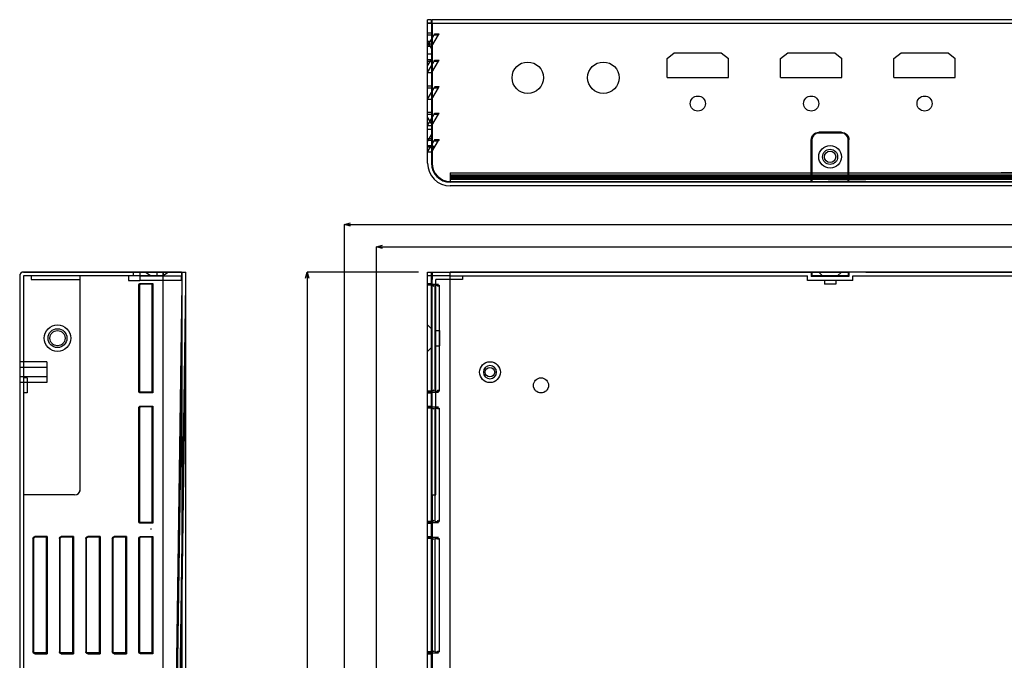
# Model space of a CAD drawing. Extents: x 60964 to 61636, y 7547 to 7932.
# Drawn here: x 60964 to 61225, y 7763 to 7932 of the extents above; entities that cross this region are included whole.
import ezdxf

# ---------------------------------------------------------------- set-up
doc = ezdxf.new("R2010")
doc.units = 0
doc.header["$LTSCALE"] = 5
doc.header["$MEASUREMENT"] = 0
doc.header["$PDMODE"] = 35
doc.layers.get('0').update_dxf_attribs({"linetype": 'CONTINUOUS'})
doc.layers.get('DEFPOINTS').update_dxf_attribs({"linetype": 'CONTINUOUS'})
doc.layers.add('DIM', color=4, linetype='CONTINUOUS')
doc.styles.add('LFP', font='COMPLEX', dxfattribs={"bigfont": 'LFP'})
doc.dimstyles.new('DMT', dxfattribs={"dimscale": 8, "dimtxt": 0.3, "dimasz": 0.3, "dimexe": 0, "dimexo": 0.3, "dimgap": 0.14, "dimtad": 1, "dimtoh": 1, "dimzin": 0, "dimdsep": 46, "dimtxsty": 'LFP', "dimblk": 'OPEN30', "dimcen": 0.2, "dimadec": 0, "dimazin": 0, "dimtfac": 1, "dimtofl": 0, "dimtmove": 1, "dimatfit": 0, "dimldrblk": 'OPEN30', "dimfxl": 1, "dimtolj": 1, "dimtzin": 0, "dimarcsym": 0})

# ---------------------------------------------------------------- blocks, each defined once
blk = doc.blocks.new('_Open30')
at = {"layer": 'DIM', "color": 0, "lineweight": -2}
for p, q in [((-1, 0.27), (0, 0)), ((0, 0), (-1, -0.27)), ((0, 0), (-1, 0))]:
    blk.add_line(p, q, dxfattribs=at)
blk = doc.blocks.new('*D26')
at = {"layer": 'DEFPOINTS', "color": 0, "linetype": 'ByBlock', "transparency": 16777216}
for p in [(61072.03, 7865.41), (61040.17, 7611.41), (61050.03, 7611.41)]:
    blk.add_point(p, dxfattribs=at)
at = {"layer": 'DIM', "color": 0, "linetype": 'ByBlock', "lineweight": -2, "transparency": 16777216}
for p, q in [((61069.63, 7865.41), (61040.17, 7865.41)), ((61040.17, 7863.81), (61040.17, 7613.01)), ((61047.63, 7611.41), (61040.17, 7611.41))]:
    blk.add_line(p, q, dxfattribs=at)
at = {"layer": 'DIM', "color": 0, "linetype": 'ByBlock', "lineweight": -2, "transparency": 16777216, "xscale": 1.6, "yscale": 1.6, "zscale": 1.6}
for p, rotation in [((61040.17, 7865.41), 90), ((61040.17, 7611.41), 270)]:
    blk.add_blockref('_Open30', p, dxfattribs=dict(at, rotation=rotation))
at = {"layer": 'DIM', "color": 0, "linetype": 'ByBlock', "transparency": 16777216, "insert": (61037.85, 7743.07), "char_height": 2.4, "attachment_point": 5, "rotation": 90}
blk.add_mtext('\\A1;254', dxfattribs=at)
blk = doc.blocks.new('*D25')
at = {"layer": 'DEFPOINTS', "color": 0, "linetype": 'ByBlock', "transparency": 16777216}
for p in [(61523.53, 7872.08), (61058.53, 7745.91), (61523.53, 7745.91)]:
    blk.add_point(p, dxfattribs=at)
at = {"layer": 'DIM', "color": 0, "linetype": 'ByBlock', "lineweight": -2, "transparency": 16777216}
for p, q in [((61058.53, 7748.31), (61058.53, 7872.08)), ((61060.13, 7872.08), (61521.93, 7872.08)), ((61523.53, 7748.31), (61523.53, 7872.08))]:
    blk.add_line(p, q, dxfattribs=at)
at = {"layer": 'DIM', "color": 0, "linetype": 'ByBlock', "lineweight": -2, "transparency": 16777216, "xscale": 1.6, "yscale": 1.6, "zscale": 1.6, "rotation": 180}
blk.add_blockref('_Open30', (61058.53, 7872.08), dxfattribs=at)
at = {"layer": 'DIM', "color": 0, "linetype": 'ByBlock', "lineweight": -2, "transparency": 16777216, "xscale": 1.6, "yscale": 1.6, "zscale": 1.6}
blk.add_blockref('_Open30', (61523.53, 7872.08), dxfattribs=at)
at = {"layer": 'DIM', "color": 0, "linetype": 'ByBlock', "transparency": 16777216, "insert": (61287.31, 7874.4), "char_height": 2.4, "attachment_point": 5}
blk.add_mtext('\\A1;465', dxfattribs=at)
blk = doc.blocks.new('*D24')
at = {"layer": 'DEFPOINTS', "color": 0, "linetype": 'ByBlock', "transparency": 16777216}
for p in [(61532.03, 7878.02), (61050.03, 7750.41), (61532.03, 7750.41)]:
    blk.add_point(p, dxfattribs=at)
at = {"layer": 'DIM', "color": 0, "linetype": 'ByBlock', "lineweight": -2, "transparency": 16777216}
for p, q in [((61050.03, 7752.81), (61050.03, 7878.02)), ((61051.63, 7878.02), (61530.43, 7878.02)), ((61532.03, 7752.81), (61532.03, 7878.02))]:
    blk.add_line(p, q, dxfattribs=at)
at = {"layer": 'DIM', "color": 0, "linetype": 'ByBlock', "lineweight": -2, "transparency": 16777216, "xscale": 1.6, "yscale": 1.6, "zscale": 1.6, "rotation": 180}
blk.add_blockref('_Open30', (61050.03, 7878.02), dxfattribs=at)
at = {"layer": 'DIM', "color": 0, "linetype": 'ByBlock', "lineweight": -2, "transparency": 16777216, "xscale": 1.6, "yscale": 1.6, "zscale": 1.6}
blk.add_blockref('_Open30', (61532.03, 7878.02), dxfattribs=at)
at = {"layer": 'DIM', "color": 0, "linetype": 'ByBlock', "transparency": 16777216, "insert": (61286.65, 7880.34), "char_height": 2.4, "attachment_point": 5}
blk.add_mtext('\\A1;482', dxfattribs=at)

msp = doc.modelspace()

# ---------------------------------------------------------------- linework, layer by layer
for p, q in [((61073.033, 7932.188), (61072.033, 7932.188)), ((61072.033, 7931.188), (61072.033, 7932.188)), ((61073.033, 7931.31), (61072.033, 7931.31)), ((61072.033, 7894.188), (61072.033, 7931.188)), ((61073.033, 7931.188), (61072.033, 7931.188)), ((61073.033, 7931.188), (61073.033, 7932.188)), ((61073.033, 7931.188), (61073.033, 7894.188)), ((61073.233, 7931.188), (61073.233, 7932.188)), ((61508.833, 7932.188), (61073.233, 7932.188)), ((61073.233, 7931.188), (61073.233, 7894.188)), ((61508.833, 7931.188), (61073.233, 7931.188)), ((61072.033, 7928.688), (61073.033, 7928.688)), ((61073.747, 7928.188), (61073.919, 7928.488)), ((61073.919, 7928.488), (61075.07, 7928.488)), ((61074.899, 7928.188), (61075.07, 7928.488)), ((61072.033, 7928.188), (61073.033, 7928.188)), ((61072.033, 7925.188), (61073.033, 7926.938)), ((61072.033, 7926.481), (61073.033, 7926.481)), ((61073.033, 7924.688), (61072.033, 7926.388)), ((61072.033, 7925.774), (61073.033, 7925.774)), ((61073.033, 7926.938), (61073.747, 7928.188)), ((61073.185, 7925.188), (61074.899, 7928.188)), ((61073.747, 7928.188), (61074.899, 7928.188)), ((61072.033, 7925.188), (61073.033, 7925.188)), ((61072.033, 7923.188), (61073.033, 7923.188)), ((61073.185, 7925.188), (61073.033, 7925.188)), ((61073.185, 7925.188), (61073.033, 7924.923)), ((61135.433, 7921.934), (61137.315, 7923.388)), ((61137.315, 7923.388), (61149.751, 7923.388)), ((61149.751, 7923.388), (61151.633, 7921.934)), ((61165.433, 7921.934), (61167.315, 7923.388)), ((61167.315, 7923.388), (61179.751, 7923.388)), ((61179.751, 7923.388), (61181.633, 7921.934)), ((61195.433, 7921.934), (61197.315, 7923.388)), ((61197.315, 7923.388), (61209.751, 7923.388)), ((61209.751, 7923.388), (61211.633, 7921.934)), ((61072.033, 7919.989), (61073.033, 7921.689)), ((61072.033, 7921.688), (61073.033, 7921.688)), ((61072.033, 7921.188), (61073.033, 7921.188)), ((61073.033, 7919.938), (61073.747, 7921.188)), ((61073.185, 7918.188), (61074.899, 7921.188)), ((61073.747, 7921.188), (61073.919, 7921.488)), ((61073.747, 7921.188), (61074.899, 7921.188)), ((61073.919, 7921.488), (61075.07, 7921.488)), ((61074.899, 7921.188), (61075.07, 7921.488)), ((61135.433, 7916.888), (61135.433, 7921.934)), ((61151.633, 7916.888), (61151.633, 7921.934)), ((61165.433, 7916.888), (61165.433, 7921.934)), ((61181.633, 7916.888), (61181.633, 7921.934)), ((61195.433, 7916.888), (61195.433, 7921.934)), ((61211.633, 7916.888), (61211.633, 7921.934)), ((61072.033, 7918.188), (61073.033, 7919.938)), ((61072.033, 7918.188), (61073.033, 7918.188)), ((61073.185, 7918.188), (61073.033, 7918.188)), ((61073.185, 7918.188), (61073.033, 7917.923)), ((61135.433, 7916.888), (61151.633, 7916.888)), ((61165.433, 7916.888), (61181.633, 7916.888)), ((61195.433, 7916.888), (61211.633, 7916.888)), ((61072.033, 7914.688), (61073.033, 7914.688)), ((61072.033, 7914.188), (61073.033, 7914.188)), ((61072.033, 7911.188), (61073.033, 7912.938)), ((61073.033, 7912.938), (61073.747, 7914.188)), ((61073.185, 7911.188), (61074.899, 7914.188)), ((61073.747, 7914.188), (61073.919, 7914.488)), ((61073.747, 7914.188), (61074.899, 7914.188)), ((61073.919, 7914.488), (61075.07, 7914.488)), ((61074.899, 7914.188), (61075.07, 7914.488)), ((61072.033, 7911.188), (61073.033, 7911.188)), ((61073.185, 7911.188), (61073.033, 7911.188)), ((61073.185, 7911.188), (61073.033, 7910.923)), ((61072.033, 7907.688), (61073.033, 7907.688)), ((61072.033, 7907.188), (61073.033, 7907.188)), ((61073.033, 7904.688), (61072.033, 7906.388)), ((61072.033, 7904.188), (61073.033, 7905.938)), ((61073.033, 7905.938), (61073.747, 7907.188)), ((61073.185, 7904.188), (61074.899, 7907.188)), ((61073.747, 7907.188), (61073.919, 7907.488)), ((61073.747, 7907.188), (61074.899, 7907.188)), ((61073.919, 7907.488), (61075.07, 7907.488)), ((61074.899, 7907.188), (61075.07, 7907.488)), ((61072.033, 7904.188), (61073.033, 7904.188)), ((61072.033, 7903.188), (61073.033, 7903.188)), ((61073.185, 7904.188), (61073.033, 7904.188)), ((61073.185, 7904.188), (61073.033, 7903.923)), ((61181.533, 7902.388), (61175.533, 7902.388)), ((61072.033, 7899.989), (61073.033, 7901.689)), ((61073.033, 7900.688), (61072.033, 7900.688)), ((61073.033, 7900.249), (61072.033, 7900.249)), ((61073.033, 7900.188), (61072.033, 7900.188)), ((61073.033, 7898.938), (61073.747, 7900.188)), ((61073.185, 7897.188), (61074.899, 7900.188)), ((61073.701, 7900.108), (61074.853, 7900.108)), ((61073.919, 7900.488), (61073.747, 7900.188)), ((61073.747, 7900.188), (61074.899, 7900.188)), ((61073.919, 7900.488), (61075.07, 7900.488)), ((61075.07, 7900.488), (61074.899, 7900.188)), ((61173.533, 7889.388), (61173.533, 7900.388)), ((61173.733, 7900.388), (61173.733, 7889.188)), ((61181.533, 7902.188), (61175.533, 7902.188)), ((61183.333, 7889.188), (61183.333, 7900.388)), ((61183.533, 7889.388), (61183.533, 7900.388)), ((61072.033, 7897.188), (61073.033, 7898.938)), ((61073.033, 7898.835), (61072.033, 7898.835)), ((61072.772, 7898.481), (61072.033, 7898.481)), ((61072.033, 7897.188), (61073.033, 7897.188)), ((61072.772, 7898.481), (61073.924, 7898.481)), ((61072.893, 7898.694), (61074.045, 7898.694)), ((61073.185, 7897.188), (61073.033, 7897.188)), ((61073.185, 7897.188), (61073.033, 7896.923)), ((61078.033, 7891.691), (61178.236, 7891.691)), ((61078.033, 7891.691), (61078.033, 7891.146)), ((61078.033, 7891.146), (61178.232, 7891.146)), ((61078.033, 7891.146), (61078.033, 7890.723)), ((61078.033, 7890.829), (61286.233, 7890.829)), ((61078.033, 7890.723), (61178.232, 7890.723)), ((61078.033, 7890.723), (61078.033, 7889.988)), ((61078.033, 7890.368), (61286.233, 7890.368)), ((61078.033, 7889.988), (61078.033, 7889.188)), ((61078.033, 7889.988), (61178.234, 7889.988)), ((61078.033, 7889.961), (61286.233, 7889.961)), ((61078.033, 7889.388), (61178.033, 7889.388)), ((61188.033, 7889.388), (61178.033, 7889.388)), ((61178.232, 7891.146), (61187.832, 7891.146)), ((61178.232, 7890.723), (61187.832, 7890.723)), ((61178.234, 7889.988), (61187.836, 7889.988)), ((61178.236, 7891.691), (61187.834, 7891.691)), ((61187.832, 7891.146), (61286.233, 7891.146)), ((61187.832, 7890.723), (61286.233, 7890.723)), ((61187.834, 7891.691), (61286.234, 7891.691)), ((61187.836, 7889.988), (61286.231, 7889.988)), ((61188.033, 7889.388), (61286.033, 7889.388)), ((61286.235, 7891.688), (61223.833, 7891.688)), ((61178.233, 7889.188), (61078.033, 7889.188)), ((61504.033, 7888.188), (61078.033, 7888.188)), ((61187.833, 7889.188), (61178.233, 7889.188)), ((61286.233, 7889.188), (61187.833, 7889.188)), ((60964.09, 7864.413), (60964.09, 7618.656)), ((60964.09, 7864.413), (60964.09, 7618.656)), ((60965.09, 7865.413), (61002.09, 7865.413)), ((61002.09, 7865.413), (60965.09, 7865.413)), ((61002.09, 7864.413), (60965.09, 7864.413)), ((60965.09, 7864.413), (60965.09, 7618.656)), ((60980.09, 7864.413), (60965.09, 7864.413)), ((60980.09, 7864.413), (60967.09, 7864.413)), ((60967.09, 7864.413), (60967.09, 7863.413)), ((60967.09, 7863.413), (60980.09, 7863.413)), ((60980.09, 7863.413), (60980.09, 7864.413)), ((60980.09, 7807.413), (60980.09, 7864.413)), ((60992.89, 7864.413), (60992.89, 7863.213)), ((60992.89, 7863.213), (60995.89, 7863.213)), ((60994.09, 7865.413), (60994.09, 7864.413)), ((60995.89, 7864.413), (60994.09, 7864.413)), ((60995.89, 7865.413), (60995.89, 7864.413)), ((60995.89, 7864.413), (60995.89, 7863.213)), ((60995.89, 7864.413), (61007.09, 7864.413)), ((61006.89, 7863.213), (60995.89, 7863.213)), ((60997.39, 7865.413), (60998.89, 7864.413)), ((61000.39, 7865.413), (61000.39, 7864.413)), ((61001.89, 7864.413), (61003.389, 7865.413)), ((61002.09, 7865.413), (61002.09, 7864.413)), ((61006.89, 7865.413), (61002.09, 7865.413)), ((61002.09, 7611.413), (61002.09, 7865.413)), ((61002.09, 7865.413), (61008.09, 7865.413)), ((61002.09, 7864.413), (61006.89, 7864.413)), ((61006.89, 7865.413), (61006.89, 7864.413)), ((61006.89, 7865.413), (61006.89, 7864.413)), ((61006.89, 7863.213), (61006.89, 7864.413)), ((61007.09, 7630.816), (61007.09, 7865.413)), ((61008.09, 7611.413), (61008.09, 7865.413)), ((61072.033, 7865.413), (61078.033, 7865.413)), ((61072.033, 7611.413), (61072.033, 7865.413)), ((61073.033, 7864.413), (61072.033, 7864.413)), ((61073.033, 7611.413), (61073.033, 7865.413)), ((61073.233, 7865.413), (61073.233, 7864.413)), ((61073.233, 7865.413), (61078.033, 7865.413)), ((61078.033, 7864.413), (61073.233, 7864.413)), ((61073.233, 7806.413), (61073.233, 7864.413)), ((61073.233, 7864.413), (61073.233, 7863.413)), ((61074.233, 7806.413), (61074.233, 7863.413)), ((61081.233, 7863.413), (61074.233, 7863.413)), ((61078.033, 7865.413), (61178.033, 7865.413)), ((61078.033, 7611.413), (61078.033, 7865.413)), ((61504.033, 7865.413), (61078.033, 7865.413)), ((61078.033, 7864.413), (61172.533, 7864.413)), ((61081.233, 7864.413), (61081.233, 7863.413)), ((61167.408, 7865.413), (61183.658, 7865.413)), ((61172.533, 7863.213), (61172.533, 7864.413)), ((61184.533, 7863.213), (61172.533, 7863.213)), ((61173.533, 7865.413), (61173.533, 7864.213)), ((61173.533, 7865.413), (61183.533, 7865.413)), ((61173.533, 7865.413), (61175.533, 7865.413)), ((61173.533, 7864.413), (61177.033, 7864.413)), ((61183.533, 7864.213), (61173.533, 7864.213)), ((61173.733, 7865.413), (61173.733, 7864.413)), ((61183.333, 7864.413), (61173.733, 7864.413)), ((61175.533, 7865.413), (61176.533, 7864.413)), ((61177.033, 7863.213), (61177.033, 7862.213)), ((61180.033, 7863.213), (61180.033, 7862.213)), ((61181.533, 7865.413), (61180.533, 7864.413)), ((61183.333, 7865.413), (61183.333, 7864.413)), ((61183.533, 7865.413), (61183.533, 7864.213)), ((61184.533, 7863.213), (61184.533, 7864.413)), ((61184.533, 7864.413), (61285.033, 7864.413)), ((61188.033, 7865.413), (61286.033, 7865.413)), ((60995.59, 7833.913), (60995.59, 7861.913)), ((60995.79, 7861.913), (60995.79, 7833.913)), ((60996.09, 7862.413), (60999.09, 7862.413)), ((60999.09, 7862.213), (60996.09, 7862.213)), ((60999.09, 7862.413), (60999.09, 7862.213)), ((60999.09, 7862.413), (60999.355, 7862.413)), ((60999.09, 7862.213), (60999.09, 7833.613)), ((60999.355, 7862.413), (60999.355, 7833.413)), ((61004.111, 7658.858), (61007.09, 7862.42)), ((61005.111, 7658.843), (61008.09, 7862.413)), ((61072.033, 7862.413), (61073.033, 7862.413)), ((61072.033, 7862.213), (61073.185, 7862.213)), ((61073.033, 7861.913), (61072.033, 7861.913)), ((61073.185, 7862.413), (61073.033, 7862.413)), ((61073.185, 7862.413), (61073.185, 7862.213)), ((61073.185, 7862.213), (61074.899, 7862.213)), ((61073.919, 7861.913), (61075.07, 7861.913)), ((61073.919, 7861.913), (61073.919, 7833.913)), ((61075.07, 7861.913), (61075.07, 7833.913)), ((61180.033, 7862.213), (61177.033, 7862.213)), ((61072.033, 7851.413), (61073.033, 7850.413)), ((61005.322, 7658.814), (61008.09, 7847.97)), ((61074.233, 7849.913), (61075.233, 7849.913)), ((61075.233, 7845.913), (61075.233, 7849.913)), ((61073.033, 7845.413), (61072.033, 7844.413)), ((61074.233, 7845.913), (61075.233, 7845.913)), ((60971.29, 7841.663), (60964.09, 7841.663)), ((60971.29, 7840.163), (60964.09, 7840.163)), ((60971.29, 7841.663), (60971.29, 7836.163)), ((61004.427, 7658.814), (61007.09, 7840.756)), ((60971.29, 7837.663), (60964.09, 7837.663)), ((60966.09, 7837.413), (60965.09, 7837.413)), ((60966.09, 7837.413), (60966.09, 7833.413)), ((60971.29, 7836.163), (60964.09, 7836.163)), ((60966.09, 7833.413), (60965.09, 7833.413)), ((60999.09, 7833.613), (60996.09, 7833.613)), ((60999.09, 7833.413), (60996.09, 7833.413)), ((60999.09, 7833.613), (60999.09, 7833.413)), ((60999.355, 7833.413), (60999.09, 7833.413)), ((61073.033, 7833.913), (61072.033, 7833.913)), ((61072.033, 7833.613), (61073.185, 7833.613)), ((61072.033, 7833.413), (61073.033, 7833.413)), ((61073.033, 7833.413), (61073.185, 7833.413)), ((61073.185, 7833.413), (61073.185, 7833.613)), ((61073.185, 7833.613), (61074.899, 7833.613)), ((61073.919, 7833.913), (61075.07, 7833.913)), ((60995.59, 7799.413), (60995.59, 7829.413)), ((60995.79, 7829.413), (60995.79, 7799.413)), ((60996.09, 7829.913), (60999.09, 7829.913)), ((60999.09, 7829.713), (60996.09, 7829.713)), ((60999.09, 7829.913), (60999.09, 7829.713)), ((60999.09, 7829.913), (60999.355, 7829.913)), ((60999.09, 7829.713), (60999.09, 7799.113)), ((60999.355, 7829.913), (60999.355, 7798.913)), ((61072.033, 7829.913), (61073.033, 7829.913)), ((61072.033, 7829.713), (61073.185, 7829.713)), ((61073.033, 7829.413), (61072.033, 7829.413)), ((61073.185, 7829.913), (61073.033, 7829.913)), ((61073.185, 7829.913), (61073.185, 7829.713)), ((61073.185, 7829.713), (61074.899, 7829.713)), ((61073.919, 7829.413), (61075.07, 7829.413)), ((61073.919, 7829.413), (61073.919, 7799.413)), ((61075.07, 7829.413), (61075.07, 7799.413)), ((60978.59, 7806.41), (60965.09, 7806.41)), ((61073.233, 7806.413), (61074.233, 7806.413)), ((61073.233, 7806.41), (61073.233, 7756.41)), ((60999.09, 7799.113), (60996.09, 7799.113)), ((60999.09, 7798.913), (60996.09, 7798.913)), ((60999.09, 7799.113), (60999.09, 7798.913)), ((60999.355, 7798.913), (60999.09, 7798.913)), ((61073.033, 7799.413), (61072.033, 7799.413)), ((61072.033, 7799.113), (61073.185, 7799.113)), ((61072.033, 7798.913), (61073.033, 7798.913)), ((61073.033, 7798.913), (61073.185, 7798.913)), ((61073.185, 7798.913), (61073.185, 7799.113)), ((61073.185, 7799.113), (61074.899, 7799.113)), ((61073.919, 7799.413), (61075.07, 7799.413)), ((60998.74, 7797.413), (60998.94, 7797.413)), ((60967.59, 7794.913), (60967.59, 7764.913)), ((60967.79, 7764.913), (60967.79, 7794.913)), ((60971.09, 7795.413), (60968.09, 7795.413)), ((60971.09, 7795.213), (60968.09, 7795.213)), ((60971.09, 7795.213), (60971.09, 7795.413)), ((60971.355, 7795.413), (60971.09, 7795.413)), ((60971.09, 7795.213), (60971.09, 7764.613)), ((60971.355, 7795.413), (60971.355, 7764.413)), ((60974.59, 7794.913), (60974.59, 7764.913)), ((60974.79, 7764.913), (60974.79, 7794.913)), ((60978.09, 7795.413), (60975.09, 7795.413)), ((60978.09, 7795.213), (60975.09, 7795.213)), ((60978.09, 7795.213), (60978.09, 7795.413)), ((60978.355, 7795.413), (60978.09, 7795.413)), ((60978.09, 7795.213), (60978.09, 7764.613)), ((60978.355, 7795.413), (60978.355, 7764.413)), ((60981.59, 7794.913), (60981.59, 7764.913)), ((60981.79, 7764.913), (60981.79, 7794.913)), ((60985.09, 7795.413), (60982.09, 7795.413)), ((60985.09, 7795.213), (60982.09, 7795.213)), ((60985.09, 7795.213), (60985.09, 7795.413)), ((60985.355, 7795.413), (60985.09, 7795.413)), ((60985.09, 7795.213), (60985.09, 7764.613)), ((60985.355, 7795.413), (60985.355, 7764.413)), ((60988.59, 7794.913), (60988.59, 7764.913)), ((60988.79, 7764.913), (60988.79, 7794.913)), ((60992.09, 7795.413), (60989.09, 7795.413)), ((60992.09, 7795.213), (60989.09, 7795.213)), ((60992.09, 7795.213), (60992.09, 7795.413)), ((60992.355, 7795.413), (60992.09, 7795.413)), ((60992.09, 7795.213), (60992.09, 7764.613)), ((60992.355, 7795.413), (60992.355, 7764.413)), ((60995.59, 7764.913), (60995.59, 7794.913)), ((60995.79, 7794.913), (60995.79, 7764.913)), ((60996.09, 7795.413), (60999.09, 7795.413)), ((60999.09, 7795.213), (60996.09, 7795.213)), ((60999.09, 7795.413), (60999.09, 7795.213)), ((60999.09, 7795.413), (60999.355, 7795.413)), ((60999.09, 7795.213), (60999.09, 7764.613)), ((60999.355, 7795.413), (60999.355, 7764.413)), ((61072.033, 7795.413), (61073.033, 7795.413)), ((61072.033, 7795.213), (61073.185, 7795.213)), ((61073.033, 7794.913), (61072.033, 7794.913)), ((61073.185, 7795.413), (61073.033, 7795.413)), ((61073.185, 7795.413), (61073.185, 7795.213)), ((61073.185, 7795.213), (61074.899, 7795.213)), ((61073.919, 7794.913), (61075.07, 7794.913)), ((61073.919, 7794.913), (61073.919, 7764.913)), ((61075.07, 7794.913), (61075.07, 7764.913)), ((60971.09, 7764.613), (60968.09, 7764.613)), ((60968.09, 7764.413), (60971.09, 7764.413)), ((60971.09, 7764.413), (60971.09, 7764.613)), ((60971.09, 7764.413), (60971.355, 7764.413)), ((60971.44, 7765.413), (60971.24, 7765.413)), ((60978.09, 7764.613), (60975.09, 7764.613)), ((60975.09, 7764.413), (60978.09, 7764.413)), ((60978.09, 7764.413), (60978.09, 7764.613)), ((60978.09, 7764.413), (60978.355, 7764.413)), ((60985.09, 7764.613), (60982.09, 7764.613)), ((60982.09, 7764.413), (60985.09, 7764.413)), ((60985.09, 7764.413), (60985.09, 7764.613)), ((60985.09, 7764.413), (60985.355, 7764.413)), ((60992.09, 7764.613), (60989.09, 7764.613)), ((60989.09, 7764.413), (60992.09, 7764.413)), ((60992.09, 7764.413), (60992.09, 7764.613)), ((60992.09, 7764.413), (60992.355, 7764.413)), ((60999.09, 7764.613), (60996.09, 7764.613)), ((60999.09, 7764.413), (60996.09, 7764.413)), ((60999.09, 7764.613), (60999.09, 7764.413)), ((60999.355, 7764.413), (60999.09, 7764.413)), ((61073.033, 7764.913), (61072.033, 7764.913)), ((61072.033, 7764.613), (61073.185, 7764.613)), ((61072.033, 7764.413), (61073.033, 7764.413)), ((61073.033, 7764.413), (61073.185, 7764.413)), ((61073.185, 7764.413), (61073.185, 7764.613)), ((61073.185, 7764.613), (61074.899, 7764.613)), ((61073.919, 7764.913), (61075.07, 7764.913))]:
    msp.add_line(p, q)
for centre, radius in [((61098.533, 7916.838), 4.15), ((61118.533, 7916.838), 4.15), ((61143.533, 7909.988), 2), ((61173.533, 7909.988), 2), ((61203.533, 7909.988), 2), ((61178.533, 7895.888), 3), ((61178.533, 7895.888), 2), ((61178.533, 7895.888), 1.5), ((60974.09, 7847.913), 3.5), ((60974.09, 7847.913), 2.5), ((60974.09, 7847.913), 2), ((61088.533, 7838.913), 2.75), ((61088.533, 7838.913), 1.25), ((61102.033, 7835.413), 2)]:
    msp.add_circle(centre, radius)
at = {"extrusion": (0, 0, -1)}
msp.add_circle((-61088.533, 7838.913), 1.75, dxfattribs=at)
for centre, radius, start, end in [((-61175.533, 7900.388), 2, 0, 90), ((-61181.533, 7900.388), 2, 90, 180), ((-60996.09, 7861.913), 0.5, 0, 90), ((-60996.09, 7861.913), 0.3, 0, 90), ((-60996.09, 7833.913), 0.5, 270, 0), ((-60996.09, 7833.913), 0.3, 270, 0), ((-60996.09, 7829.413), 0.5, 0, 90), ((-60996.09, 7829.413), 0.3, 0, 90), ((-60996.09, 7799.413), 0.5, 270, 0), ((-60996.09, 7799.413), 0.3, 270, 0), ((-60968.09, 7794.913), 0.5, 0, 90), ((-60968.09, 7794.913), 0.3, 0, 90), ((-60975.09, 7794.913), 0.5, 0, 90), ((-60975.09, 7794.913), 0.3, 0, 90), ((-60982.09, 7794.913), 0.5, 0, 90), ((-60982.09, 7794.913), 0.3, 0, 90), ((-60989.09, 7794.913), 0.5, 0, 90), ((-60989.09, 7794.913), 0.3, 0, 90), ((-60996.09, 7794.913), 0.5, 0, 90), ((-60996.09, 7794.913), 0.3, 0, 90), ((-60968.09, 7764.913), 0.5, 270, 0), ((-60968.09, 7764.913), 0.3, 270, 0), ((-60975.09, 7764.913), 0.5, 270, 0), ((-60975.09, 7764.913), 0.3, 270, 0), ((-60982.09, 7764.913), 0.5, 270, 0), ((-60982.09, 7764.913), 0.3, 270, 0), ((-60989.09, 7764.913), 0.5, 270, 0), ((-60989.09, 7764.913), 0.3, 270, 0), ((-60996.09, 7764.913), 0.5, 270, 0), ((-60996.09, 7764.913), 0.3, 270, 0)]:
    msp.add_arc(centre, radius, start, end, dxfattribs=at)
for centre, radius, start, end in [((61175.533, 7900.388), 1.8, 90, 180), ((61181.533, 7900.388), 1.8, 0, 90), ((61078.033, 7894.188), 6, 180, 270), ((61078.033, 7894.188), 5, 180, 270), ((61078.033, 7894.188), 4.8, 180, 270), ((60965.09, 7864.413), 1, 90, 180), ((60965.09, 7864.413), 1, 90, 180), ((60978.59, 7807.91), 1.5, 270, 0)]:
    msp.add_arc(centre, radius, start, end)
for centre, start_param, end_param in [((61073.747, 7861.913), 3.1415927, 4.712389), ((61074.899, 7861.913), 3.1415927, 4.712389), ((61073.747, 7833.913), 4.712389, 6.2831853), ((61074.899, 7833.913), 4.712389, 6.2831853), ((61073.747, 7829.413), 3.1415927, 4.712389), ((61074.899, 7829.413), 3.1415927, 4.712389), ((61073.747, 7799.413), 4.712389, 6.2831853), ((61074.899, 7799.413), 4.712389, 6.2831853), ((61073.747, 7794.913), 3.1415927, 4.712389), ((61074.899, 7794.913), 3.1415927, 4.712389), ((61073.747, 7764.913), 4.712389, 6.2831853), ((61074.899, 7764.913), 4.712389, 6.2831853)]:
    msp.add_ellipse(centre, major_axis=(0, 0.3), ratio=0.5714286, start_param=start_param, end_param=end_param, dxfattribs=at)

# ---------------------------------------------------------------- dimensions: what is measured, and where the dimension line sits
at = {"layer": 'DIM', "linetype": 'ByBlock'}
for base, p1, p2, override, picture, middle in [((61532.033, 7878.024), (61050.033, 7750.413), (61532.033, 7750.413), {"dimtxt": 0.3, "dimasz": 0.2, "dimzin": 8, "dimtxsty": 'Standard', "dimcen": 59.999191, "dimazin": 2}, '*D24', (61286.651, 7878.024)), ((61523.533, 7872.076), (61058.533, 7745.913), (61523.533, 7745.913), {"dimasz": 0.2, "dimzin": 8, "dimtxsty": 'Standard', "dimcen": 59.999191, "dimazin": 2}, '*D25', (61287.313, 7872.076))]:
    dim = msp.add_linear_dim(base=base, p1=p1, p2=p2, dimstyle='DMT', override=override, dxfattribs=at)
    dim.commit()
    dim.dimension.update_dxf_attribs({"geometry": picture, "text_midpoint": middle, "dimtype": 160})
dim = msp.add_linear_dim(base=(61040.168, 7611.413), p1=(61072.033, 7865.413), p2=(61050.033, 7611.413), angle=90, dimstyle='DMT', override={"dimasz": 0.2, "dimzin": 8, "dimtxsty": 'Standard', "dimcen": 59.999191, "dimazin": 2}, dxfattribs=at)
dim.commit()
dim.dimension.update_dxf_attribs({"geometry": '*D26', "text_midpoint": (61040.168, 7743.074), "dimtype": 160})

doc.saveas('drawing.dxf')
